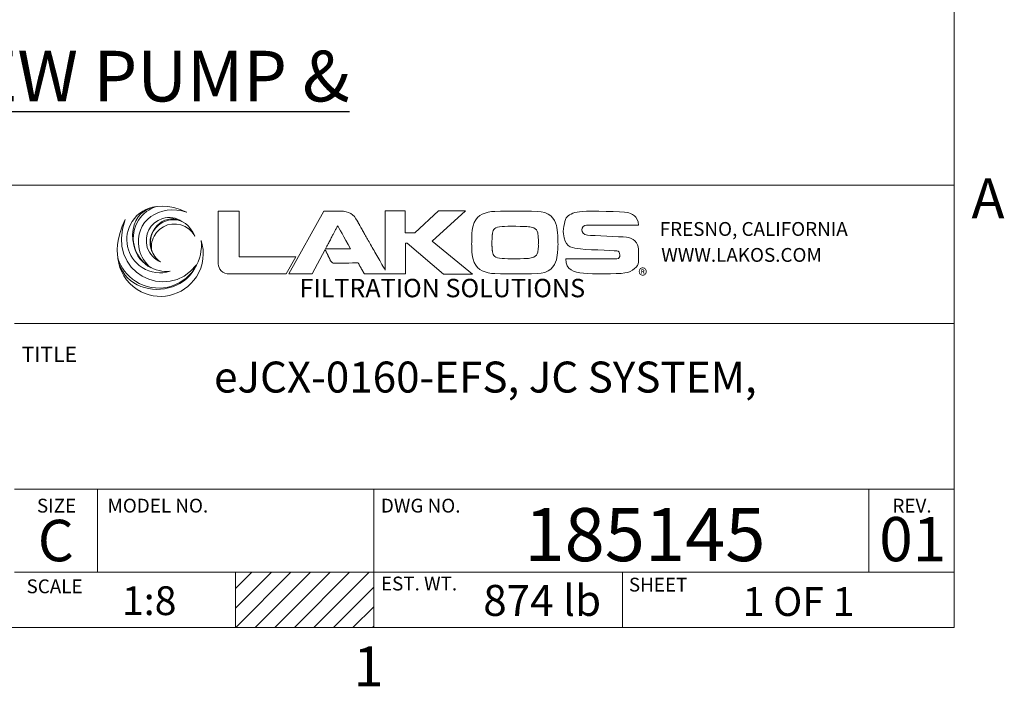
# Model space of a CAD drawing. Units: inches. Extents: x 0 to 22.1, y 0 to 17.1.
# Drawn here: x 17.2 to 21.7, y 0.2 to 3.2 of the extents above; entities that cross this region are included whole.
import ezdxf

# ---------------------------------------------------------------- set-up
doc = ezdxf.new("R2010")
doc.units = ezdxf.units.IN
doc.header["$MEASUREMENT"] = 0
doc.layers.add('7', color=7, linetype='Continuous', lineweight=25)
doc.layers.add('SLD-0', color=7, linetype='Continuous')
doc.styles.add('SLDTEXTSTYLE0', font='TXT', dxfattribs={"width": 0.75})
doc.styles.add('SLDTEXTSTYLE1', font='TXT', dxfattribs={"width": 0.605})
doc.styles.add('SLDTEXTSTYLE2', font='TXT', dxfattribs={"width": 0.8625})
doc.styles.add('SLDTEXTSTYLE4', font='TXT', dxfattribs={"width": 0.85})
doc.styles.add('SLDTEXTSTYLE5', font='TXT', dxfattribs={"width": 0.666667})

# ---------------------------------------------------------------- blocks, each defined once
blk = doc.blocks.new('SW_NOTE_0_8')
at = {"layer": 'SLD-0', "color": 0, "insert": (0, 0.0806), "char_height": 0.0625, "attachment_point": 1, "style": 'SLDTEXTSTYLE1'}
blk.add_mtext('FRESNO, CALIFORNIA', dxfattribs=at)
blk = doc.blocks.new('SW_NOTE_0_9')
at = {"layer": 'SLD-0', "color": 0, "insert": (0, 0.0806), "char_height": 0.0625, "attachment_point": 1, "style": 'SLDTEXTSTYLE1'}
blk.add_mtext('WWW.LAKOS.COM', dxfattribs=at)
blk = doc.blocks.new('SW_NOTE_0_10')
at = {"layer": 'SLD-0', "color": 0, "insert": (0, 0.1074), "char_height": 0.083333, "attachment_point": 1, "style": 'SLDTEXTSTYLE1'}
blk.add_mtext('FILTRATION SOLUTIONS', dxfattribs=at)
blk = doc.blocks.new('SW_NOTE_0_11')
at = {"color": 0, "linetype": 'Continuous', "lineweight": 18, "insert": (0, 0.0806), "char_height": 0.0625, "attachment_point": 1, "style": 'SLDTEXTSTYLE1'}
blk.add_mtext('®', dxfattribs=at)
blk = doc.blocks.new('Block8')
at = {"color": 7, "linetype": 'Continuous', "lineweight": 18}
for p, q in [((0.5937, 0.4075), (0.499, 0.4075)), ((0.9769, 0.4074), (0.8178, 0.1239)), ((1.2539, 0.4084), (1.2539, 0.1411)), ((1.3441, 0.4084), (1.2539, 0.4084)), ((1.3441, 0.3091), (1.3441, 0.4084)), ((1.4947, 0.4084), (1.3874, 0.3091)), ((1.4667, 0.2714), (1.6172, 0.4084)), ((1.6172, 0.4084), (1.4947, 0.4084)), ((2.1644, 0.3443), (2.3996, 0.3443)), ((1.3874, 0.3091), (1.3441, 0.3091)), ((1.6491, 0.1231), (1.4667, 0.2714)), ((0.9228, 0.1239), (0.9823, 0.2338)), ((1.0965, 0.2377), (0.9845, 0.2377)), ((1.3463, 0.1239), (1.3464, 0.263)), ((1.3464, 0.263), (1.3531, 0.263)), ((1.3531, 0.263), (1.517, 0.1231)), ((1.6449, 0.2578), (1.6449, 0.2583)), ((1.7367, 0.2583), (1.7367, 0.2578)), ((1.9465, 0.2561), (1.9465, 0.2562)), ((1.9465, 0.2561), (1.9465, 0.2561)), ((1.9465, 0.2561), (1.9465, 0.2561)), ((2.0356, 0.2561), (2.0356, 0.2561)), ((2.0356, 0.2561), (2.0356, 0.2561)), ((0.8503, 0.2003), (0.5931, 0.2003)), ((0.8064, 0.1237), (0.8503, 0.2003)), ((0.5507, 0.1237), (0.8064, 0.1237)), ((0.8178, 0.1239), (0.9228, 0.1239)), ((1.1598, 0.1239), (1.3463, 0.1239)), ((1.517, 0.1231), (1.6491, 0.1231))]:
    blk.add_line(p, q, dxfattribs=at)
at = {"color": 8, "linetype": 'Continuous', "lineweight": 0}
for points, degree in [([(0.3557, 0.4034), (0.195, 0.4775), (0.0862, 0.3917), (0.1163, 0.2532)], 3), ([(0.2185, 0.4287), (0.1753, 0.4237), (0.1346, 0.4001), (0.1092, 0.3607)], 3), ([(0.1413, 0.237), (0.1138, 0.3641), (0.2367, 0.4429), (0.3556, 0.4032)], 3), ([(0.1383, 0.367), (0.1579, 0.3974), (0.1866, 0.4184), (0.2185, 0.4287)], 3), ([(0.3556, 0.4032), (0.356, 0.4031), (0.3561, 0.4032), (0.3557, 0.4034)], 3), ([(0.499, 0.4075), (0.4987, 0.1914), (0.4987, 0.1689)], 2), ([(0.5931, 0.2003), (0.5937, 0.3982), (0.5937, 0.4075)], 2), ([(1.0525, 0.4076), (1.0264, 0.4076), (0.9769, 0.4074)], 2), ([(1.1284, 0.3619), (1.1105, 0.3947), (1.0902, 0.4076), (1.0525, 0.4076)], 3), ([(1.6514, 0.3412), (1.6627, 0.3852), (1.6928, 0.3992), (1.7345, 0.4055)], 3), ([(1.7345, 0.4055), (1.7579, 0.409), (1.9332, 0.4086), (1.9591, 0.4049)], 3), ([(1.9591, 0.4049), (2.0104, 0.3976), (2.0263, 0.3592), (2.0307, 0.3331)], 3), ([(2.146, 0.4065), (2.1103, 0.4037), (2.0898, 0.3945), (2.0757, 0.3809)], 3), ([(2.3483, 0.4016), (2.3294, 0.4059), (2.1817, 0.4092), (2.146, 0.4065)], 3), ([(2.3996, 0.3443), (2.3991, 0.3863), (2.3672, 0.3972), (2.3483, 0.4016)], 3), ([(0.0775, 0.3699), (-0.0775, 0.0368), (0.3143, -0.0351), (0.4008, 0.1643)], 3), ([(0.1092, 0.3607), (0.0642, 0.2908), (0.0843, 0.1977), (0.1542, 0.1527)], 3), ([(0.1834, 0.1591), (0.1136, 0.204), (0.0934, 0.2971), (0.1383, 0.367)], 3), ([(0.2463, 0.374), (0.1914, 0.3569), (0.1607, 0.2985), (0.1778, 0.2436)], 3), ([(0.1961, 0.234), (0.179, 0.2889), (0.2096, 0.3473), (0.2645, 0.3644)], 3), ([(0.3922, 0.2962), (0.3481, 0.3919), (0.2465, 0.398), (0.2023, 0.3138)], 3), ([(0.2084, 0.2941), (0.2351, 0.3449), (0.2981, 0.3645), (0.349, 0.3378)], 3), ([(0.3345, 0.3614), (0.3094, 0.378), (0.2773, 0.3836), (0.2463, 0.374)], 3), ([(0.2645, 0.3644), (0.2884, 0.3718), (0.313, 0.3702), (0.3345, 0.3614)], 3), ([(1.2539, 0.1411), (1.1519, 0.3186), (1.1284, 0.3619)], 2), ([(2.0757, 0.3809), (2.0691, 0.3745), (2.0573, 0.3326), (2.06, 0.3051)], 3), ([(0.2023, 0.3138), (0.1872, 0.285), (0.1868, 0.2525), (0.1986, 0.2247)], 3), ([(0.349, 0.3378), (0.3677, 0.3279), (0.3822, 0.3132), (0.3917, 0.2959)], 3), ([(0.9845, 0.2377), (1.0345, 0.3332), (1.0362, 0.3371)], 2), ([(1.0362, 0.3371), (1.0379, 0.341), (1.0396, 0.3417), (1.0413, 0.3383)], 3), ([(1.0413, 0.3383), (1.0421, 0.3367), (1.0687, 0.2883), (1.0965, 0.2377)], 3), ([(1.6449, 0.2583), (1.6454, 0.2792), (1.6444, 0.3139), (1.6514, 0.3412)], 3), ([(1.7826, 0.338), (1.7498, 0.3348), (1.7416, 0.3266), (1.7391, 0.3075)], 3), ([(1.9028, 0.3374), (1.8903, 0.339), (1.8027, 0.34), (1.7826, 0.338)], 3), ([(1.9444, 0.3092), (1.9406, 0.3326), (1.9154, 0.3358), (1.9028, 0.3374)], 3), ([(2.0307, 0.3331), (2.035, 0.3071), (2.0356, 0.2566), (2.0356, 0.2561)], 3), ([(2.1693, 0.2991), (2.1312, 0.3027), (2.1405, 0.3443), (2.1644, 0.3443)], 3), ([(0.1986, 0.2247), (0.1939, 0.2475), (0.1968, 0.2719), (0.2084, 0.2941)], 3), ([(0.3917, 0.2959), (0.3928, 0.2939), (0.3931, 0.2941), (0.3922, 0.2962)], 3), ([(0.4213, 0.2749), (0.4261, 0.2321), (0.4168, 0.1875), (0.3917, 0.1485)], 3), ([(0.3998, 0.111), (0.4324, 0.1616), (0.4384, 0.2217), (0.4214, 0.2749)], 3), ([(0.4214, 0.2749), (0.4213, 0.275), (0.4213, 0.275), (0.4213, 0.2749)], 3), ([(1.7391, 0.3075), (1.7369, 0.2902), (1.7367, 0.2583)], 2), ([(1.9465, 0.2562), (1.9465, 0.2566), (1.9481, 0.2859), (1.9444, 0.3092)], 3), ([(2.06, 0.3051), (2.0654, 0.25), (2.093, 0.2424), (2.1217, 0.2381)], 3), ([(2.3456, 0.2899), (2.3152, 0.2921), (2.1959, 0.2966), (2.1693, 0.2991)], 3), ([(2.3994, 0.2354), (2.3989, 0.2643), (2.3759, 0.2877), (2.3456, 0.2899)], 3), ([(0.1163, 0.2532), (0.1262, 0.2073), (0.1561, 0.1709), (0.1948, 0.1511)], 3), ([(0.1948, 0.1511), (0.1685, 0.1719), (0.149, 0.2016), (0.1413, 0.237)], 3), ([(0.1778, 0.2436), (0.1873, 0.2129), (0.2099, 0.1898), (0.2374, 0.1784)], 3), ([(0.2375, 0.1785), (0.2185, 0.1912), (0.2034, 0.2104), (0.1961, 0.234)], 3), ([(0.9823, 0.2338), (0.9966, 0.2051), (1.0057, 0.1851)], 2), ([(1.6514, 0.1903), (1.6444, 0.2176), (1.6454, 0.2523), (1.6449, 0.2578)], 3), ([(1.7367, 0.2578), (1.7369, 0.2414), (1.7391, 0.2241)], 2), ([(1.7391, 0.2241), (1.7416, 0.2049), (1.7498, 0.1968), (1.7826, 0.1936)], 3), ([(1.9444, 0.2224), (1.9481, 0.2456), (1.9465, 0.2559), (1.9465, 0.2561)], 3), ([(2.0356, 0.2561), (2.0356, 0.2557), (2.035, 0.2244), (2.0307, 0.1985)], 3), ([(2.1217, 0.2381), (2.1503, 0.2337), (2.2834, 0.2294), (2.3018, 0.2282)], 3), ([(2.3018, 0.2282), (2.318, 0.2273), (2.3228, 0.1918), (2.3018, 0.1918)], 3), ([(2.3994, 0.1768), (2.3999, 0.1941), (2.4, 0.2064), (2.3994, 0.2354)], 3), ([(0.1243, 0.0906), (0.0852, 0.1158), (0.0583, 0.1527), (0.045, 0.1937)], 3), ([(0.045, 0.1937), (0.0514, 0.1381), (0.0817, 0.0857), (0.1325, 0.0531)], 3), ([(0.2374, 0.1784), (0.2377, 0.1783), (0.2377, 0.1783), (0.2375, 0.1785)], 3), ([(1.0057, 0.1851), (1.0097, 0.1764), (1.0192, 0.1719), (1.0221, 0.1719)], 3), ([(1.7345, 0.1261), (1.6928, 0.1323), (1.6627, 0.1464), (1.6514, 0.1903)], 3), ([(1.7826, 0.1936), (1.8027, 0.1916), (1.8903, 0.1925), (1.9028, 0.1941)], 3), ([(1.9028, 0.1941), (1.9154, 0.1958), (1.9406, 0.199), (1.9444, 0.2224)], 3), ([(2.0307, 0.1985), (2.0263, 0.1723), (2.0104, 0.1339), (1.9591, 0.1266)], 3), ([(2.0714, 0.1923), (2.0719, 0.1395), (2.106, 0.1317), (2.1514, 0.1264)], 3), ([(2.3018, 0.1918), (2.2807, 0.1918), (2.0714, 0.1923)], 2), ([(0.3917, 0.1485), (0.3339, 0.0587), (0.2142, 0.0328), (0.1243, 0.0906)], 3), ([(0.1542, 0.1527), (0.1931, 0.1277), (0.2392, 0.1229), (0.2802, 0.1355)], 3), ([(0.2802, 0.1359), (0.2474, 0.1325), (0.2133, 0.1398), (0.1834, 0.1591)], 3), ([(0.2802, 0.1355), (0.2808, 0.1357), (0.2808, 0.136), (0.2802, 0.1359)], 3), ([(0.4987, 0.1689), (0.4987, 0.1464), (0.5178, 0.1237), (0.5507, 0.1237)], 3), ([(1.0221, 0.1719), (1.0294, 0.1719), (1.1089, 0.1732), (1.1318, 0.1735)], 3), ([(1.1318, 0.1735), (1.148, 0.1441), (1.1598, 0.1239)], 2), ([(2.338, 0.128), (2.3731, 0.1329), (2.399, 0.1594), (2.3994, 0.1768)], 3), ([(0.1325, 0.0531), (0.2223, -0.0047), (0.342, 0.0212), (0.3998, 0.111)], 3), ([(1.9591, 0.1266), (1.9332, 0.123), (1.7579, 0.1226), (1.7345, 0.1261)], 3), ([(2.1514, 0.1264), (2.1882, 0.122), (2.3029, 0.1231), (2.338, 0.128)], 3)]:
    blk.add_open_spline(points, degree=degree, dxfattribs=at)
blk.add_open_spline([(0.4008, 0.1643), (0.2647, -0.0073), (-0.0106, 0.1317), (0.0776, 0.3698), (0.0778, 0.3704), (0.0777, 0.3704), (0.0775, 0.3699)], degree=3, knots=[1, 1, 1, 1, 2, 2, 2, 3, 3, 3, 3], dxfattribs=at)
at = {"color": 7, "linetype": 'Continuous', "lineweight": 18}
blk.add_blockref('SW_NOTE_0_11', (2.3987, 0.0673), dxfattribs=at)
at = {"layer": 'SLD-0', "color": 7}
for name, p in [('SW_NOTE_0_8', (2.4957, 0.2777)), ('SW_NOTE_0_9', (2.5025, 0.1603)), ('SW_NOTE_0_10', (0.866, -0.0059))]:
    blk.add_blockref(name, p, dxfattribs=at)

msp = doc.modelspace()

# ---------------------------------------------------------------- linework, layer by layer
at = {"layer": '7', "color": 7, "lineweight": 18}
for p, q in [((21.44845, 0.481299), (21.44845, 15.981299)), ((21.06345, 0.731299), (21.06345, 1.106299)), ((18.19845, 0.56879451), (18.36095449, 0.731299)), ((18.19845, 0.65718286), (18.27256614, 0.731299)), ((18.19934283, 0.481299), (18.44934283, 0.731299)), ((18.28773118, 0.481299), (18.53773118, 0.731299)), ((18.37611953, 0.481299), (18.62611953, 0.731299)), ((18.46450788, 0.481299), (18.71450788, 0.731299)), ((18.55289622, 0.481299), (18.80289622, 0.731299)), ((18.64128457, 0.481299), (18.82345, 0.66346443)), ((18.72967292, 0.481299), (18.82345, 0.57507608)), ((0.44845, 0.481299), (21.44845, 0.481299)), ((18.81806127, 0.481299), (18.82345, 0.48668773))]:
    msp.add_line(p, q, dxfattribs=at)
at = {"layer": '7', "color": 7, "linetype": 'Continuous', "lineweight": 18}
for p, q in [((13.38595, 2.481299), (21.44845, 2.481299)), ((17.19845, 1.856299), (21.44845, 1.856299)), ((17.19845, 1.106299), (21.44845, 1.106299)), ((18.82345, 0.731299), (18.82345, 1.106299)), ((17.19845, 0.731299), (21.44845, 0.731299)), ((18.19845, 0.481299), (18.19845, 0.731299)), ((18.82345, 0.481299), (18.82345, 0.731299)), ((19.94845, 0.481299), (19.94845, 0.731299)), ((17.19845, 0.481299), (21.44845, 0.481299))]:
    msp.add_line(p, q, dxfattribs=at)
at = {"layer": '7', "lineweight": 18}
msp.add_line((17.57345, 0.731299), (17.57345, 1.106299), dxfattribs=at)

# ---------------------------------------------------------------- block references
at = {"layer": '7'}
msp.add_blockref('Block8', (17.62162463, 1.95607552), dxfattribs=at)

# ---------------------------------------------------------------- texts
for s, insert, char_height, attachment_point, style in [('\\LFRONT VIEW PUMP & STRAINER', (15.66961457, 3.08881207), 0.2291666667, 1, 'SLDTEXTSTYLE0'), ('A', (21.5276669, 2.51141522), 0.18, 1, 'SLDTEXTSTYLE2'), ('TITLE', (17.23103804, 1.75083929), 0.07, 1, 'SLDTEXTSTYLE0'), ('eJCX-0160-EFS, JC SYSTEM,', (19.32854332, 1.68346382), 0.14, 2, 'SLDTEXTSTYLE0'), ('SIZE', (17.38887426, 1.06325462), 0.0625, 2, 'SLDTEXTSTYLE0'), ('MODEL NO.', (17.84719568, 1.06325462), 0.0625, 2, 'SLDTEXTSTYLE0'), ('DWG NO.', (18.85603804, 1.06325462), 0.0625, 1, 'SLDTEXTSTYLE0'), ('185145', (20.05039269, 1.02099082), 0.24, 2, 'SLDTEXTSTYLE0'), ('REV.', (21.25850968, 1.06325462), 0.0625, 2, 'SLDTEXTSTYLE0'), ('01', (21.26164445, 0.98053923), 0.2, 2, 'SLDTEXTSTYLE0'), ('C', (17.38572214, 0.96789811), 0.1875, 2, 'SLDTEXTSTYLE0'), ('SCALE', (17.25313196, 0.69849256), 0.0625, 1, 'SLDTEXTSTYLE0'), ('1:8', (17.80815658, 0.66726289), 0.13, 2, 'SLDTEXTSTYLE0'), ('EST. WT.', (18.8563779, 0.71098147), 0.0625, 1, 'SLDTEXTSTYLE4'), ('874 lb', (19.58557694, 0.67353448), 0.14, 2, 'SLDTEXTSTYLE0'), ('SHEET', (19.97785876, 0.70610118), 0.0625, 1, 'SLDTEXTSTYLE0'), ('1 OF 1', (20.74530121, 0.66342158), 0.13, 2, 'SLDTEXTSTYLE5'), ('1', (18.80003714, 0.39512985), 0.18, 2, 'SLDTEXTSTYLE2')]:
    msp.add_mtext(s, dxfattribs=dict(at, insert=insert, char_height=char_height, attachment_point=attachment_point, style=style))

doc.saveas('drawing.dxf')
